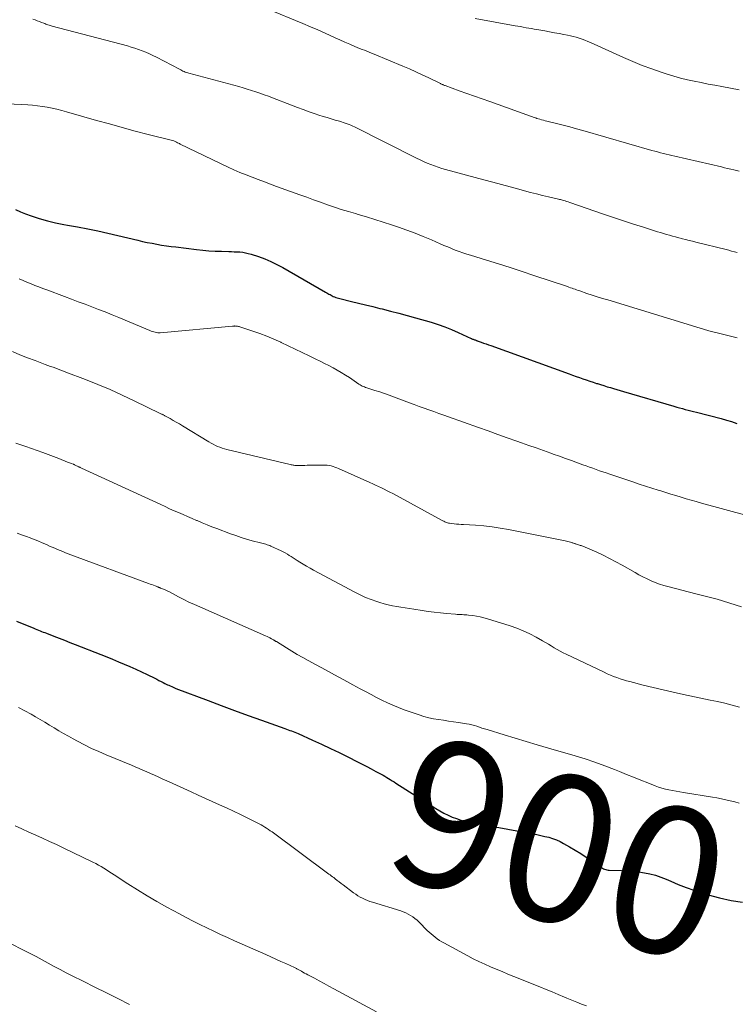
# Model space of a CAD drawing. Units: feet. Extents: x 1940000 to 1945031, y 505000 to 510004.
# Drawn here: x 1940461 to 1940558, y 506402 to 506536 of the extents above; entities that cross this region are included whole.
import ezdxf
from ezdxf.enums import TextEntityAlignment as Align

# ---------------------------------------------------------------- set-up
doc = ezdxf.new("R2010")
doc.units = ezdxf.units.FT
doc.header["$LTSCALE"] = 100
doc.header["$MEASUREMENT"] = 0
for name, color, linetype, lineweight in [('CONTOUR INDEX', 32, 'Continuous', 25), ('CONTOUR INDEX LABEL', 7, 'Continuous', 15), ('CONTOUR INTERMEDIATE', 40, 'Continuous', 15)]:
    doc.layers.add(name, color=color, linetype=linetype, lineweight=lineweight)
doc.styles.add('slant', font='romans.shx', dxfattribs={"oblique": 14.999978})

msp = doc.modelspace()

# ---------------------------------------------------------------- linework, layer by layer
at = {"layer": 'CONTOUR INDEX', "flags": 128}
for points, elevation in [([(1940460.22, 506510.47), (1940460.92, 506510.16), (1940461.62, 506509.88), (1940462.37, 506509.61), (1940463.47, 506509.24), (1940464.58, 506508.91), (1940465.7, 506508.64), (1940466.84, 506508.42), (1940467.31, 506508.34), (1940468.69, 506508.1), (1940470.07, 506507.84), (1940471.44, 506507.55), (1940472.8, 506507.24), (1940476.88, 506506.28), (1940477.53, 506506.13), (1940478.17, 506505.99), (1940478.82, 506505.86), (1940479.47, 506505.74), (1940480.12, 506505.63), (1940480.77, 506505.53), (1940481.43, 506505.44), (1940482.08, 506505.36), (1940484.86, 506505.03), (1940485.72, 506504.94), (1940486.57, 506504.86), (1940487.43, 506504.81), (1940488.29, 506504.78), (1940489.25, 506504.75), (1940489.63, 506504.74), (1940490.02, 506504.72), (1940490.4, 506504.7), (1940490.79, 506504.68), (1940491.17, 506504.64), (1940491.55, 506504.58), (1940491.92, 506504.49), (1940492.29, 506504.38), (1940493.3, 506504.05), (1940494.16, 506503.73), (1940495, 506503.38), (1940495.82, 506502.99), (1940496.63, 506502.55), (1940502.45, 506499.21), (1940502.6, 506499.12), (1940502.74, 506499.04), (1940502.89, 506498.96), (1940503.04, 506498.87), (1940503.18, 506498.79), (1940503.33, 506498.71), (1940503.49, 506498.64), (1940503.64, 506498.58), (1940503.67, 506498.57), (1940503.84, 506498.5), (1940504.02, 506498.45), (1940504.19, 506498.39), (1940504.37, 506498.35), (1940505.95, 506497.96), (1940506.91, 506497.72), (1940507.88, 506497.48), (1940508.85, 506497.24), (1940509.81, 506497), (1940510.15, 506496.92), (1940511.28, 506496.63), (1940512.41, 506496.33), (1940513.53, 506496.03), (1940514.66, 506495.72), (1940516.8, 506495.11), (1940517.74, 506494.82), (1940518.68, 506494.5), (1940519.59, 506494.13), (1940520.5, 506493.73), (1940522.25, 506492.91), (1940522.27, 506492.9), (1940522.29, 506492.89), (1940522.31, 506492.88), (1940522.33, 506492.87), (1940522.42, 506492.83), (1940522.44, 506492.82), (1940522.46, 506492.81), (1940522.48, 506492.8), (1940522.51, 506492.8), (1940522.72, 506492.72), (1940522.79, 506492.7), (1940522.88, 506492.66), (1940522.93, 506492.65), (1940522.98, 506492.63), (1940523.03, 506492.61), (1940523.08, 506492.59), (1940523.62, 506492.4), (1940523.95, 506492.28), (1940524.27, 506492.16), (1940524.59, 506492.05), (1940524.91, 506491.93), (1940535.6, 506488.07), (1940536.06, 506487.91), (1940536.53, 506487.74), (1940536.99, 506487.58), (1940537.45, 506487.42), (1940537.92, 506487.26), (1940538.38, 506487.1), (1940538.85, 506486.95), (1940539.31, 506486.79), (1940539.43, 506486.76), (1940539.87, 506486.62), (1940540.31, 506486.48), (1940540.75, 506486.34), (1940541.19, 506486.21), (1940541.64, 506486.08), (1940542.08, 506485.94), (1940542.52, 506485.81), (1940542.97, 506485.68), (1940549.85, 506483.67), (1940550.23, 506483.56), (1940550.61, 506483.46), (1940550.99, 506483.35), (1940551.38, 506483.25), (1940551.76, 506483.15), (1940552.14, 506483.06), (1940552.53, 506482.96), (1940552.91, 506482.86), (1940556.26, 506482), (1940556.98, 506481.8), (1940557.7, 506481.59), (1940558.41, 506481.35)], 880), ([(1940460.36, 506454.42), (1940462.72, 506453.47), (1940462.93, 506453.38), (1940463.15, 506453.3), (1940463.37, 506453.21), (1940463.59, 506453.12), (1940463.8, 506453.03), (1940464.02, 506452.94), (1940464.24, 506452.86), (1940464.46, 506452.77), (1940465.46, 506452.38), (1940466.18, 506452.1), (1940466.9, 506451.82), (1940467.62, 506451.53), (1940468.34, 506451.25), (1940471.87, 506449.86), (1940472.67, 506449.54), (1940473.46, 506449.22), (1940474.25, 506448.89), (1940475.04, 506448.57), (1940475.82, 506448.23), (1940476.61, 506447.88), (1940477.38, 506447.52), (1940478.15, 506447.15), (1940479.18, 506446.65), (1940479.47, 506446.5), (1940479.76, 506446.36), (1940480.05, 506446.21), (1940480.34, 506446.06), (1940480.55, 506445.95), (1940480.74, 506445.86), (1940480.93, 506445.76), (1940481.12, 506445.68), (1940481.31, 506445.59), (1940481.5, 506445.5), (1940481.69, 506445.42), (1940481.88, 506445.35), (1940482.08, 506445.27), (1940486.44, 506443.61), (1940488.25, 506442.92), (1940490.06, 506442.25), (1940491.89, 506441.58), (1940493.71, 506440.93), (1940496.91, 506439.79), (1940497.14, 506439.71), (1940497.36, 506439.63), (1940497.59, 506439.55), (1940497.81, 506439.47), (1940498.03, 506439.38), (1940498.26, 506439.29), (1940498.48, 506439.2), (1940498.7, 506439.1), (1940500.68, 506438.21), (1940501.89, 506437.66), (1940503.09, 506437.09), (1940504.29, 506436.52), (1940505.48, 506435.93), (1940506.79, 506435.27), (1940507.42, 506434.95), (1940508.04, 506434.63), (1940508.66, 506434.31), (1940509.28, 506433.97), (1940510, 506433.58), (1940510.26, 506433.44), (1940510.51, 506433.3), (1940510.76, 506433.15), (1940511.01, 506433), (1940511.25, 506432.85), (1940511.5, 506432.69), (1940511.75, 506432.54), (1940511.99, 506432.38), (1940517.45, 506428.91), (1940517.99, 506428.59), (1940518.54, 506428.28), (1940519.1, 506428.01), (1940519.67, 506427.75), (1940520.26, 506427.53), (1940520.85, 506427.33), (1940521.46, 506427.17), (1940522.07, 506427.04), (1940530.67, 506425.47), (1940531.21, 506425.37), (1940531.75, 506425.25), (1940532.28, 506425.12), (1940532.81, 506424.99), (1940533.34, 506424.82), (1940533.85, 506424.63), (1940534.35, 506424.41), (1940534.83, 506424.15), (1940535.65, 506423.69), (1940536.42, 506423.24), (1940537.17, 506422.78), (1940537.91, 506422.29), (1940538.65, 506421.79), (1940539.83, 506420.95), (1940539.97, 506420.86), (1940540.11, 506420.78), (1940540.25, 506420.71), (1940540.4, 506420.64), (1940540.56, 506420.59), (1940540.72, 506420.55), (1940540.88, 506420.53), (1940541.04, 506420.52), (1940542.72, 506420.46), (1940543.5, 506420.42), (1940544.27, 506420.36), (1940545.05, 506420.28), (1940545.82, 506420.17), (1940546.58, 506420.01), (1940547.33, 506419.82), (1940548.06, 506419.57), (1940548.79, 506419.29), (1940549.41, 506419.01), (1940550.44, 506418.58), (1940551.49, 506418.17), (1940552.54, 506417.79), (1940553.6, 506417.44), (1940554.52, 506417.16), (1940556.06, 506416.74), (1940557.62, 506416.39), (1940559.19, 506416.15)], 900)]:
    msp.add_lwpolyline(points, dxfattribs=dict(at, elevation=elevation))
at = {"layer": 'CONTOUR INTERMEDIATE', "flags": 128}
for points, elevation in [([(1940495.49, 506537.38), (1940498.34, 506536.21), (1940499.35, 506535.78), (1940500.37, 506535.35), (1940501.38, 506534.91), (1940502.38, 506534.46), (1940503.07, 506534.14), (1940503.73, 506533.85), (1940504.39, 506533.55), (1940505.06, 506533.26), (1940505.73, 506532.97), (1940506.41, 506532.68), (1940506.74, 506532.54), (1940507.07, 506532.4), (1940507.4, 506532.27), (1940507.73, 506532.14), (1940508.06, 506532.01), (1940508.39, 506531.88), (1940508.71, 506531.75), (1940509.04, 506531.61), (1940512.95, 506529.99), (1940513.84, 506529.61), (1940514.72, 506529.22), (1940515.6, 506528.81), (1940516.48, 506528.4), (1940518.06, 506527.62), (1940518.14, 506527.58), (1940518.22, 506527.54), (1940518.3, 506527.5), (1940518.38, 506527.47), (1940518.46, 506527.43), (1940518.54, 506527.39), (1940518.63, 506527.36), (1940518.71, 506527.33), (1940520.62, 506526.64), (1940521.65, 506526.26), (1940522.69, 506525.89), (1940523.73, 506525.52), (1940524.77, 506525.15), (1940530.95, 506522.96), (1940530.97, 506522.95), (1940530.99, 506522.94), (1940531.01, 506522.94), (1940531.02, 506522.93), (1940531.1, 506522.9), (1940531.12, 506522.89), (1940531.14, 506522.89), (1940531.16, 506522.88), (1940531.18, 506522.87), (1940531.61, 506522.75), (1940531.84, 506522.68), (1940532.08, 506522.61), (1940532.32, 506522.55), (1940532.55, 506522.49), (1940533.88, 506522.17), (1940534.78, 506521.95), (1940535.68, 506521.72), (1940536.57, 506521.47), (1940537.46, 506521.22), (1940546.86, 506518.52), (1940547.25, 506518.41), (1940547.63, 506518.3), (1940548.02, 506518.2), (1940548.41, 506518.09), (1940548.8, 506517.99), (1940549.19, 506517.9), (1940549.58, 506517.8), (1940549.97, 506517.71), (1940556.31, 506516.26), (1940556.73, 506516.16), (1940557.15, 506516.06), (1940557.58, 506515.96), (1940558, 506515.86), (1940558.7, 506515.68)], 868), ([(1940462.6, 506536.38), (1940462.9, 506536.27), (1940463.19, 506536.17), (1940463.49, 506536.06), (1940463.78, 506535.94), (1940464.08, 506535.82), (1940464.22, 506535.77), (1940464.37, 506535.71), (1940464.51, 506535.66), (1940464.65, 506535.61), (1940464.8, 506535.56), (1940464.95, 506535.52), (1940465.09, 506535.47), (1940465.24, 506535.43), (1940475.47, 506532.73), (1940475.98, 506532.58), (1940476.49, 506532.43), (1940476.99, 506532.26), (1940477.49, 506532.08), (1940477.98, 506531.88), (1940478.47, 506531.67), (1940478.95, 506531.45), (1940479.43, 506531.21), (1940482.57, 506529.55), (1940482.72, 506529.47), (1940482.88, 506529.39), (1940483.03, 506529.32), (1940483.19, 506529.25), (1940483.35, 506529.18), (1940483.52, 506529.12), (1940483.68, 506529.07), (1940483.85, 506529.02), (1940490.63, 506527.2), (1940491.21, 506527.04), (1940491.79, 506526.87), (1940492.37, 506526.68), (1940492.94, 506526.49), (1940493.51, 506526.3), (1940494.08, 506526.09), (1940494.65, 506525.88), (1940495.22, 506525.67), (1940497.8, 506524.67), (1940498.6, 506524.37), (1940499.4, 506524.07), (1940500.2, 506523.78), (1940501.01, 506523.5), (1940501.54, 506523.32), (1940502.09, 506523.14), (1940502.64, 506522.97), (1940503.19, 506522.8), (1940503.74, 506522.64), (1940504.32, 506522.48), (1940504.59, 506522.41), (1940504.85, 506522.33), (1940505.11, 506522.24), (1940505.37, 506522.15), (1940505.63, 506522.04), (1940505.88, 506521.94), (1940506.13, 506521.82), (1940506.38, 506521.7), (1940514.82, 506517.44), (1940515.3, 506517.21), (1940515.78, 506516.99), (1940516.26, 506516.78), (1940516.75, 506516.57), (1940517.24, 506516.39), (1940517.74, 506516.21), (1940518.25, 506516.05), (1940518.76, 506515.9), (1940523.98, 506514.5), (1940525.18, 506514.18), (1940526.37, 506513.86), (1940527.56, 506513.54), (1940528.76, 506513.22), (1940529.53, 506513.01), (1940530.34, 506512.8), (1940531.15, 506512.59), (1940531.96, 506512.39), (1940532.77, 506512.19), (1940534.13, 506511.88), (1940534.26, 506511.84), (1940534.39, 506511.81), (1940534.53, 506511.78), (1940534.66, 506511.74), (1940534.82, 506511.69), (1940535.03, 506511.63), (1940535.24, 506511.57), (1940535.45, 506511.5), (1940535.66, 506511.43), (1940540.26, 506509.83), (1940541.61, 506509.36), (1940542.97, 506508.91), (1940544.33, 506508.47), (1940545.69, 506508.04), (1940547.59, 506507.44), (1940548.01, 506507.32), (1940548.42, 506507.19), (1940548.83, 506507.07), (1940549.25, 506506.96), (1940549.66, 506506.84), (1940550.08, 506506.73), (1940550.49, 506506.62), (1940550.91, 506506.51), (1940550.99, 506506.49), (1940551.44, 506506.37), (1940551.9, 506506.26), (1940552.36, 506506.14), (1940552.82, 506506.03), (1940556.95, 506505), (1940557.32, 506504.91), (1940557.7, 506504.81), (1940558.07, 506504.71), (1940558.44, 506504.61)], 872), ([(1940522.81, 506536.49), (1940528.24, 506535.49), (1940528.61, 506535.42), (1940528.98, 506535.36), (1940529.35, 506535.29), (1940529.73, 506535.22), (1940530.1, 506535.16), (1940530.47, 506535.09), (1940530.84, 506535.03), (1940531.21, 506534.96), (1940532.28, 506534.77), (1940532.93, 506534.66), (1940533.58, 506534.54), (1940534.22, 506534.42), (1940534.87, 506534.3), (1940535.35, 506534.22), (1940535.75, 506534.13), (1940536.15, 506534.04), (1940536.55, 506533.93), (1940536.95, 506533.8), (1940537.34, 506533.67), (1940537.72, 506533.52), (1940538.11, 506533.36), (1940538.49, 506533.2), (1940542.99, 506531.15), (1940544.25, 506530.6), (1940545.52, 506530.08), (1940546.82, 506529.6), (1940548.12, 506529.16), (1940548.93, 506528.9), (1940549.84, 506528.62), (1940550.76, 506528.36), (1940551.69, 506528.14), (1940552.62, 506527.93), (1940553.55, 506527.74), (1940554.49, 506527.55), (1940555.43, 506527.38), (1940556.37, 506527.2), (1940558.71, 506526.78)], 864), ([(1940459.16, 506524.85), (1940461.9, 506524.71), (1940462.57, 506524.66), (1940463.24, 506524.6), (1940463.9, 506524.5), (1940464.57, 506524.4), (1940465.22, 506524.27), (1940465.88, 506524.12), (1940466.53, 506523.96), (1940467.18, 506523.78), (1940471.26, 506522.6), (1940473.01, 506522.11), (1940474.76, 506521.62), (1940476.52, 506521.15), (1940478.28, 506520.69), (1940481.78, 506519.8), (1940481.89, 506519.76), (1940482.17, 506519.63), (1940482.29, 506519.56), (1940482.41, 506519.5), (1940482.54, 506519.44), (1940482.66, 506519.38), (1940489.17, 506516.25), (1940489.97, 506515.87), (1940490.79, 506515.51), (1940491.61, 506515.17), (1940492.44, 506514.85), (1940493.28, 506514.54), (1940494.11, 506514.23), (1940494.95, 506513.92), (1940495.78, 506513.61), (1940498.93, 506512.48), (1940499.87, 506512.14), (1940500.81, 506511.8), (1940501.75, 506511.46), (1940502.69, 506511.12), (1940503.64, 506510.79), (1940504.58, 506510.48), (1940505.54, 506510.18), (1940506.5, 506509.9), (1940506.86, 506509.8), (1940508, 506509.47), (1940509.13, 506509.12), (1940510.26, 506508.76), (1940511.39, 506508.39), (1940512.36, 506508.07), (1940513.49, 506507.67), (1940514.62, 506507.25), (1940515.74, 506506.8), (1940516.85, 506506.33), (1940518.04, 506505.8), (1940518.55, 506505.58), (1940519.06, 506505.36), (1940519.57, 506505.16), (1940520.09, 506504.95), (1940520.6, 506504.76), (1940521.13, 506504.57), (1940521.65, 506504.4), (1940522.18, 506504.23), (1940524.36, 506503.56), (1940525.97, 506503.06), (1940527.58, 506502.55), (1940529.19, 506502.02), (1940530.8, 506501.49), (1940535.36, 506499.96), (1940535.56, 506499.89), (1940535.77, 506499.82), (1940535.98, 506499.74), (1940536.19, 506499.67), (1940536.39, 506499.6), (1940536.6, 506499.53), (1940536.81, 506499.45), (1940537.02, 506499.38), (1940538.01, 506499.05), (1940538.71, 506498.82), (1940539.42, 506498.59), (1940540.13, 506498.37), (1940540.84, 506498.15), (1940553.42, 506494.29), (1940553.57, 506494.25), (1940553.71, 506494.2), (1940553.86, 506494.16), (1940554, 506494.12), (1940554.15, 506494.08), (1940554.3, 506494.04), (1940554.44, 506494), (1940554.59, 506493.96), (1940556.28, 506493.53), (1940556.83, 506493.39), (1940557.37, 506493.26), (1940557.91, 506493.12), (1940558.46, 506492.99)], 876), ([(1940460.73, 506501.02), (1940461.27, 506500.79), (1940461.8, 506500.57), (1940462.35, 506500.35), (1940462.89, 506500.14), (1940463.43, 506499.93), (1940463.98, 506499.72), (1940464.52, 506499.52), (1940466.93, 506498.61), (1940467.85, 506498.26), (1940468.78, 506497.91), (1940469.7, 506497.57), (1940470.62, 506497.22), (1940471.55, 506496.87), (1940472.46, 506496.51), (1940473.38, 506496.14), (1940474.29, 506495.76), (1940478.54, 506493.97), (1940478.71, 506493.91), (1940478.88, 506493.84), (1940479.06, 506493.79), (1940479.23, 506493.75), (1940479.41, 506493.71), (1940479.59, 506493.69), (1940479.77, 506493.69), (1940479.95, 506493.69), (1940489.79, 506494.58), (1940489.86, 506494.59), (1940489.92, 506494.6), (1940489.98, 506494.6), (1940490.04, 506494.6), (1940490.11, 506494.61), (1940490.17, 506494.6), (1940490.23, 506494.6), (1940490.29, 506494.59), (1940490.37, 506494.58), (1940490.47, 506494.56), (1940490.57, 506494.54), (1940490.66, 506494.52), (1940490.76, 506494.49), (1940492.52, 506493.92), (1940493.49, 506493.58), (1940494.45, 506493.22), (1940495.4, 506492.82), (1940496.33, 506492.4), (1940496.39, 506492.37), (1940497.35, 506491.91), (1940498.31, 506491.45), (1940499.26, 506490.99), (1940500.22, 506490.53), (1940501.12, 506490.09), (1940501.71, 506489.8), (1940502.29, 506489.51), (1940502.87, 506489.22), (1940503.45, 506488.91), (1940504.02, 506488.6), (1940504.58, 506488.27), (1940505.13, 506487.93), (1940505.68, 506487.57), (1940506.98, 506486.68), (1940507.13, 506486.59), (1940507.27, 506486.51), (1940507.42, 506486.43), (1940507.57, 506486.36), (1940507.73, 506486.3), (1940507.89, 506486.23), (1940508.05, 506486.18), (1940508.21, 506486.12), (1940509.16, 506485.82), (1940509.8, 506485.62), (1940510.44, 506485.4), (1940511.07, 506485.18), (1940511.7, 506484.95), (1940513.84, 506484.15), (1940514.51, 506483.9), (1940515.17, 506483.66), (1940515.84, 506483.41), (1940516.5, 506483.17), (1940517.17, 506482.94), (1940517.84, 506482.7), (1940518.51, 506482.46), (1940519.17, 506482.22), (1940523.26, 506480.78), (1940524.56, 506480.31), (1940525.87, 506479.85), (1940527.17, 506479.39), (1940528.48, 506478.92), (1940529.09, 506478.71), (1940530.09, 506478.35), (1940531.08, 506478), (1940532.08, 506477.64), (1940533.08, 506477.29), (1940533.43, 506477.17), (1940534.26, 506476.87), (1940535.08, 506476.58), (1940535.91, 506476.28), (1940536.73, 506475.98), (1940537.47, 506475.72), (1940537.92, 506475.55), (1940538.37, 506475.39), (1940538.83, 506475.23), (1940539.28, 506475.06), (1940539.73, 506474.9), (1940540.19, 506474.74), (1940540.64, 506474.59), (1940541.1, 506474.43), (1940544.24, 506473.37), (1940545.1, 506473.09), (1940545.96, 506472.81), (1940546.83, 506472.53), (1940547.69, 506472.26), (1940548.04, 506472.15), (1940548.73, 506471.94), (1940549.42, 506471.72), (1940550.11, 506471.51), (1940550.81, 506471.3), (1940551.5, 506471.09), (1940552.19, 506470.89), (1940552.89, 506470.69), (1940553.59, 506470.5), (1940565.82, 506467.17)], 884), ([(1940459.81, 506491.11), (1940460.84, 506490.7), (1940461.88, 506490.29), (1940462.92, 506489.9), (1940464.3, 506489.37), (1940464.65, 506489.24), (1940465, 506489.11), (1940465.35, 506488.98), (1940465.71, 506488.85), (1940466.06, 506488.73), (1940466.41, 506488.6), (1940466.76, 506488.47), (1940467.11, 506488.33), (1940469.78, 506487.31), (1940471.45, 506486.64), (1940473.12, 506485.94), (1940474.76, 506485.2), (1940476.39, 506484.43), (1940479.95, 506482.7), (1940480.03, 506482.66), (1940480.11, 506482.62), (1940480.19, 506482.58), (1940480.27, 506482.54), (1940480.35, 506482.5), (1940480.43, 506482.46), (1940480.5, 506482.42), (1940480.58, 506482.37), (1940481.28, 506481.99), (1940481.7, 506481.75), (1940482.12, 506481.51), (1940482.54, 506481.27), (1940482.96, 506481.02), (1940486.57, 506478.82), (1940486.86, 506478.65), (1940487.15, 506478.5), (1940487.45, 506478.35), (1940487.75, 506478.21), (1940488.06, 506478.09), (1940488.37, 506477.98), (1940488.69, 506477.88), (1940489.01, 506477.79), (1940497.63, 506475.74), (1940497.75, 506475.71), (1940497.88, 506475.69), (1940498.01, 506475.67), (1940498.14, 506475.65), (1940498.27, 506475.63), (1940498.4, 506475.62), (1940498.53, 506475.62), (1940498.66, 506475.62), (1940499, 506475.63), (1940499.3, 506475.63), (1940499.61, 506475.63), (1940499.91, 506475.64), (1940500.21, 506475.64), (1940502.14, 506475.66), (1940502.4, 506475.66), (1940502.67, 506475.64), (1940502.93, 506475.6), (1940503.19, 506475.55), (1940503.45, 506475.48), (1940503.71, 506475.4), (1940503.96, 506475.31), (1940504.21, 506475.21), (1940508.46, 506473.28), (1940508.86, 506473.11), (1940509.25, 506472.93), (1940509.64, 506472.74), (1940510.03, 506472.56), (1940510.42, 506472.37), (1940510.81, 506472.18), (1940511.2, 506471.98), (1940511.58, 506471.78), (1940518.29, 506468.14), (1940518.41, 506468.07), (1940518.53, 506468.01), (1940518.66, 506467.95), (1940518.78, 506467.89), (1940518.91, 506467.84), (1940519.04, 506467.8), (1940519.18, 506467.77), (1940519.31, 506467.75), (1940519.94, 506467.67), (1940520.25, 506467.64), (1940520.56, 506467.61), (1940520.87, 506467.58), (1940521.19, 506467.56), (1940522.83, 506467.48), (1940523.97, 506467.39), (1940525.1, 506467.27), (1940526.22, 506467.1), (1940527.34, 506466.9), (1940535.06, 506465.34), (1940535.23, 506465.3), (1940535.4, 506465.26), (1940535.58, 506465.22), (1940535.75, 506465.17), (1940535.92, 506465.12), (1940536, 506465.09), (1940536.09, 506465.07), (1940536.17, 506465.04), (1940536.25, 506465.01), (1940536.33, 506464.99), (1940536.41, 506464.96), (1940536.49, 506464.93), (1940536.57, 506464.91), (1940536.87, 506464.81), (1940536.98, 506464.78), (1940537.1, 506464.74), (1940537.21, 506464.7), (1940537.33, 506464.67), (1940537.44, 506464.63), (1940537.55, 506464.58), (1940537.66, 506464.54), (1940537.77, 506464.49), (1940539.33, 506463.79), (1940540.2, 506463.38), (1940541.08, 506462.96), (1940541.93, 506462.5), (1940542.78, 506462.04), (1940544.55, 506461.03), (1940545.09, 506460.73), (1940545.63, 506460.45), (1940546.18, 506460.18), (1940546.73, 506459.92), (1940547.29, 506459.68), (1940547.86, 506459.47), (1940548.45, 506459.28), (1940549.03, 506459.12), (1940552.84, 506458.15), (1940553.2, 506458.06), (1940553.56, 506457.96), (1940553.92, 506457.87), (1940554.28, 506457.78), (1940554.65, 506457.69), (1940555, 506457.59), (1940555.36, 506457.49), (1940555.72, 506457.39), (1940559.04, 506456.39)], 888), ([(1940460.28, 506478.66), (1940461.64, 506478.18), (1940463.21, 506477.64), (1940463.94, 506477.38), (1940464.67, 506477.11), (1940465.4, 506476.83), (1940466.13, 506476.55), (1940467.32, 506476.08), (1940467.45, 506476.02), (1940467.58, 506475.97), (1940467.71, 506475.93), (1940467.84, 506475.88), (1940468.07, 506475.79), (1940468.08, 506475.79), (1940468.1, 506475.78), (1940468.12, 506475.78), (1940468.13, 506475.77), (1940468.2, 506475.74), (1940468.21, 506475.73), (1940468.23, 506475.73), (1940468.25, 506475.72), (1940468.26, 506475.71), (1940468.61, 506475.54), (1940468.69, 506475.51), (1940468.76, 506475.47), (1940468.84, 506475.44), (1940468.91, 506475.4), (1940468.99, 506475.37), (1940469.06, 506475.33), (1940469.14, 506475.3), (1940469.21, 506475.26), (1940480.02, 506470.28), (1940480.62, 506470.01), (1940481.22, 506469.73), (1940481.83, 506469.46), (1940482.44, 506469.19), (1940483.05, 506468.93), (1940483.65, 506468.66), (1940484.26, 506468.4), (1940484.87, 506468.14), (1940484.98, 506468.1), (1940485.64, 506467.82), (1940486.31, 506467.54), (1940486.98, 506467.28), (1940487.65, 506467.02), (1940489.49, 506466.32), (1940490.22, 506466.06), (1940490.95, 506465.81), (1940491.69, 506465.58), (1940492.44, 506465.37), (1940493.57, 506465.07), (1940493.75, 506465.02), (1940493.93, 506464.97), (1940494.12, 506464.93), (1940494.3, 506464.88), (1940494.48, 506464.83), (1940494.66, 506464.78), (1940494.83, 506464.71), (1940495.01, 506464.64), (1940496.4, 506463.99), (1940496.68, 506463.85), (1940496.96, 506463.71), (1940497.24, 506463.54), (1940497.5, 506463.37), (1940497.77, 506463.2), (1940498.03, 506463.02), (1940498.3, 506462.85), (1940498.57, 506462.68), (1940498.94, 506462.45), (1940499.4, 506462.17), (1940499.86, 506461.9), (1940500.33, 506461.64), (1940500.8, 506461.38), (1940506.41, 506458.35), (1940507.14, 506457.99), (1940507.88, 506457.65), (1940508.63, 506457.35), (1940509.4, 506457.08), (1940509.84, 506456.94), (1940510.4, 506456.77), (1940510.97, 506456.62), (1940511.54, 506456.5), (1940512.12, 506456.4), (1940512.7, 506456.31), (1940513.28, 506456.22), (1940513.86, 506456.13), (1940514.44, 506456.04), (1940515.57, 506455.86), (1940516.4, 506455.74), (1940517.23, 506455.63), (1940518.07, 506455.54), (1940518.9, 506455.46), (1940520.14, 506455.36), (1940520.36, 506455.34), (1940520.58, 506455.33), (1940520.8, 506455.31), (1940521.02, 506455.31), (1940521.24, 506455.3), (1940521.46, 506455.28), (1940521.68, 506455.26), (1940521.89, 506455.24), (1940522.47, 506455.17), (1940522.98, 506455.09), (1940523.48, 506455), (1940523.97, 506454.88), (1940524.47, 506454.74), (1940527.54, 506453.8), (1940528.45, 506453.48), (1940529.35, 506453.12), (1940530.22, 506452.71), (1940531.08, 506452.26), (1940531.96, 506451.75), (1940532.36, 506451.52), (1940532.76, 506451.28), (1940533.15, 506451.04), (1940533.55, 506450.8), (1940533.95, 506450.56), (1940534.35, 506450.33), (1940534.76, 506450.12), (1940535.17, 506449.91), (1940540.35, 506447.45), (1940540.78, 506447.25), (1940541.21, 506447.07), (1940541.64, 506446.89), (1940542.08, 506446.73), (1940542.52, 506446.57), (1940542.96, 506446.43), (1940543.41, 506446.3), (1940543.86, 506446.18), (1940545.67, 506445.72), (1940547.03, 506445.38), (1940548.39, 506445.06), (1940549.76, 506444.75), (1940551.13, 506444.45), (1940554.76, 506443.68), (1940555.77, 506443.46), (1940556.78, 506443.23), (1940557.78, 506442.98), (1940558.78, 506442.72)], 892), ([(1940460.47, 506466.4), (1940461.18, 506466.14), (1940461.88, 506465.88), (1940462.11, 506465.8), (1940462.7, 506465.57), (1940463.29, 506465.34), (1940463.87, 506465.1), (1940464.45, 506464.85), (1940464.89, 506464.65), (1940465.25, 506464.49), (1940465.61, 506464.34), (1940465.97, 506464.18), (1940466.33, 506464.03), (1940466.69, 506463.89), (1940467.06, 506463.74), (1940467.42, 506463.6), (1940467.79, 506463.46), (1940478.33, 506459.56), (1940478.56, 506459.47), (1940478.79, 506459.39), (1940479.02, 506459.3), (1940479.25, 506459.21), (1940479.61, 506459.07), (1940479.66, 506459.06), (1940479.7, 506459.04), (1940479.75, 506459.02), (1940479.8, 506459), (1940479.85, 506458.98), (1940479.89, 506458.97), (1940479.94, 506458.95), (1940479.99, 506458.93), (1940480.39, 506458.77), (1940480.49, 506458.72), (1940480.59, 506458.68), (1940480.69, 506458.64), (1940480.79, 506458.59), (1940480.89, 506458.54), (1940480.99, 506458.49), (1940481.09, 506458.44), (1940481.19, 506458.39), (1940482.41, 506457.74), (1940483.13, 506457.38), (1940483.85, 506457.02), (1940484.58, 506456.68), (1940485.31, 506456.35), (1940494.27, 506452.41), (1940494.47, 506452.32), (1940494.67, 506452.23), (1940494.87, 506452.13), (1940495.06, 506452.03), (1940495.35, 506451.87), (1940495.4, 506451.85), (1940495.45, 506451.82), (1940495.5, 506451.78), (1940495.55, 506451.75), (1940495.59, 506451.72), (1940495.64, 506451.69), (1940495.69, 506451.66), (1940495.74, 506451.63), (1940497.11, 506450.78), (1940497.84, 506450.33), (1940498.59, 506449.89), (1940499.34, 506449.46), (1940500.09, 506449.04), (1940501.17, 506448.46), (1940502.41, 506447.78), (1940503.65, 506447.11), (1940504.9, 506446.44), (1940506.14, 506445.76), (1940507.16, 506445.21), (1940507.89, 506444.82), (1940508.62, 506444.43), (1940509.36, 506444.04), (1940510.1, 506443.67), (1940510.85, 506443.3), (1940511.6, 506442.96), (1940512.37, 506442.65), (1940513.15, 506442.36), (1940515.17, 506441.65), (1940515.82, 506441.44), (1940516.48, 506441.26), (1940517.14, 506441.12), (1940517.82, 506441.01), (1940518.49, 506440.92), (1940519.17, 506440.82), (1940519.85, 506440.72), (1940520.52, 506440.62), (1940521.63, 506440.45), (1940521.99, 506440.39), (1940522.34, 506440.31), (1940522.69, 506440.21), (1940523.03, 506440.1), (1940523.38, 506439.98), (1940523.72, 506439.87), (1940524.07, 506439.76), (1940524.41, 506439.65), (1940526.73, 506438.94), (1940528.24, 506438.49), (1940529.74, 506438.03), (1940531.25, 506437.58), (1940532.76, 506437.14), (1940536.4, 506436.08), (1940537.76, 506435.66), (1940539.1, 506435.22), (1940540.42, 506434.73), (1940541.74, 506434.22), (1940542.45, 506433.94), (1940543.41, 506433.55), (1940544.36, 506433.17), (1940545.32, 506432.78), (1940546.28, 506432.4), (1940547.27, 506432), (1940547.74, 506431.83), (1940548.21, 506431.68), (1940548.69, 506431.56), (1940549.17, 506431.45), (1940549.66, 506431.36), (1940550.15, 506431.27), (1940550.64, 506431.19), (1940551.13, 506431.11), (1940555.08, 506430.47), (1940555.7, 506430.36), (1940556.31, 506430.24), (1940556.91, 506430.1), (1940557.52, 506429.95), (1940558.12, 506429.8), (1940558.73, 506429.65)], 896), ([(1940460.64, 506442.67), (1940461.5, 506442.22), (1940462.35, 506441.76), (1940462.96, 506441.41), (1940463.61, 506441.04), (1940464.25, 506440.66), (1940464.89, 506440.27), (1940465.52, 506439.88), (1940466.15, 506439.49), (1940466.79, 506439.11), (1940467.44, 506438.74), (1940468.09, 506438.38), (1940468.68, 506438.07), (1940469.63, 506437.57), (1940470.59, 506437.1), (1940471.57, 506436.65), (1940472.56, 506436.22), (1940476.01, 506434.79), (1940476.53, 506434.57), (1940477.06, 506434.35), (1940477.58, 506434.12), (1940478.1, 506433.89), (1940478.63, 506433.66), (1940479.15, 506433.43), (1940479.67, 506433.2), (1940480.19, 506432.96), (1940481.14, 506432.54), (1940482.14, 506432.09), (1940483.13, 506431.64), (1940484.13, 506431.19), (1940485.12, 506430.74), (1940488.02, 506429.42), (1940488.97, 506428.98), (1940489.92, 506428.54), (1940490.85, 506428.09), (1940491.79, 506427.63), (1940493.12, 506426.96), (1940493.38, 506426.82), (1940493.65, 506426.68), (1940493.91, 506426.53), (1940494.17, 506426.38), (1940494.42, 506426.23), (1940494.67, 506426.06), (1940494.92, 506425.89), (1940495.16, 506425.72), (1940502.9, 506419.98), (1940503.06, 506419.86), (1940503.22, 506419.74), (1940503.38, 506419.62), (1940503.54, 506419.5), (1940503.76, 506419.32), (1940504.03, 506419.11), (1940504.3, 506418.91), (1940504.57, 506418.7), (1940504.84, 506418.5), (1940506.26, 506417.44), (1940506.55, 506417.23), (1940506.85, 506417.03), (1940507.16, 506416.85), (1940507.48, 506416.68), (1940507.81, 506416.53), (1940508.14, 506416.39), (1940508.48, 506416.26), (1940508.82, 506416.15), (1940512.66, 506414.98), (1940513.01, 506414.85), (1940513.35, 506414.71), (1940513.68, 506414.54), (1940514, 506414.36), (1940514.31, 506414.15), (1940514.6, 506413.93), (1940514.88, 506413.69), (1940515.16, 506413.43), (1940516.27, 506412.32), (1940516.53, 506412.07), (1940516.8, 506411.83), (1940517.07, 506411.6), (1940517.35, 506411.38), (1940517.64, 506411.16), (1940517.94, 506410.96), (1940518.24, 506410.77), (1940518.55, 506410.6), (1940521.78, 506408.85), (1940522.54, 506408.45), (1940523.31, 506408.07), (1940524.09, 506407.71), (1940524.87, 506407.36), (1940525.66, 506407.03), (1940526.46, 506406.7), (1940527.25, 506406.37), (1940528.05, 506406.05), (1940531.6, 506404.61), (1940532.44, 506404.27), (1940533.27, 506403.93), (1940534.11, 506403.58), (1940534.94, 506403.23), (1940535.28, 506403.09), (1940535.94, 506402.81), (1940536.61, 506402.55), (1940537.28, 506402.29), (1940537.95, 506402.05)], 904), ([(1940460.18, 506426.55), (1940461.11, 506426.12), (1940462.05, 506425.69), (1940462.99, 506425.27), (1940463.93, 506424.85), (1940464.87, 506424.43), (1940465.8, 506423.99), (1940466.73, 506423.55), (1940470.78, 506421.59), (1940471.16, 506421.4), (1940471.53, 506421.21), (1940471.89, 506421), (1940472.25, 506420.79), (1940472.61, 506420.57), (1940472.96, 506420.35), (1940473.31, 506420.12), (1940473.66, 506419.89), (1940475.54, 506418.65), (1940476.83, 506417.82), (1940478.15, 506417.01), (1940479.48, 506416.23), (1940480.83, 506415.48), (1940482.55, 506414.55), (1940483.47, 506414.07), (1940484.4, 506413.59), (1940485.33, 506413.12), (1940486.27, 506412.66), (1940487.21, 506412.21), (1940488.15, 506411.77), (1940489.1, 506411.34), (1940490.05, 506410.91), (1940494.3, 506409.01), (1940494.98, 506408.71), (1940495.66, 506408.41), (1940496.34, 506408.1), (1940497.01, 506407.8), (1940498.19, 506407.28), (1940498.28, 506407.23), (1940498.37, 506407.19), (1940498.46, 506407.14), (1940498.54, 506407.1), (1940498.63, 506407.05), (1940498.72, 506407), (1940498.81, 506406.95), (1940498.89, 506406.9), (1940499.15, 506406.75), (1940499.36, 506406.63), (1940499.58, 506406.51), (1940499.79, 506406.39), (1940500.01, 506406.27), (1940500.91, 506405.79), (1940501.57, 506405.43), (1940502.24, 506405.08), (1940502.9, 506404.72), (1940503.57, 506404.36), (1940509.39, 506401.23)], 908), ([(1940455.51, 506412.57), (1940461.4, 506409.59), (1940462.23, 506409.16), (1940463.05, 506408.74), (1940463.87, 506408.3), (1940464.69, 506407.85), (1940465.5, 506407.41), (1940466.32, 506406.97), (1940467.15, 506406.54), (1940467.97, 506406.12), (1940469.46, 506405.38), (1940471.03, 506404.59), (1940472.61, 506403.8), (1940474.18, 506403.02), (1940475.76, 506402.24)], 912)]:
    msp.add_lwpolyline(points, dxfattribs=dict(at, elevation=elevation))

# ---------------------------------------------------------------- texts
at = {"layer": 'CONTOUR INDEX LABEL', "style": 'slant', "oblique": 15}
msp.add_text('900', height=20, rotation=343.4952, dxfattribs=at).set_placement((1940534.33, 506423.48, 900), align=Align.MIDDLE_CENTER)

doc.saveas('drawing.dxf')
